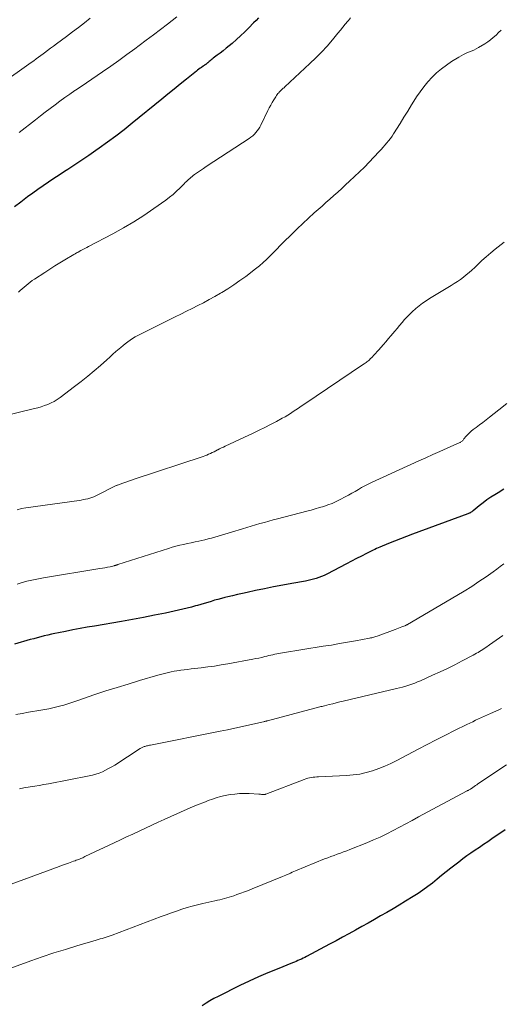
# Model space of a CAD drawing. Units: feet. Extents: x 2044995 to 2050028, y 539994 to 545004.
# Drawn here: x 2045151 to 2045227, y 540418 to 540575 of the extents above; entities that cross this region are included whole.
import ezdxf

# ---------------------------------------------------------------- set-up
doc = ezdxf.new("R2010")
doc.units = ezdxf.units.FT
doc.header["$LTSCALE"] = 100
doc.header["$MEASUREMENT"] = 0
doc.layers.add('CONTOUR INDEX', color=32, linetype='Continuous', lineweight=25)
doc.layers.add('CONTOUR INTERMEDIATE', color=40, linetype='Continuous', lineweight=15)

msp = doc.modelspace()

# ---------------------------------------------------------------- linework, layer by layer
at = {"layer": 'CONTOUR INDEX', "flags": 128}
for points, elevation in [([(2045188.74, 540575.02), (2045188.34, 540574.61), (2045187.94, 540574.2), (2045187.19, 540573.43), (2045186.54, 540572.79), (2045185.88, 540572.16), (2045185.21, 540571.55), (2045184.52, 540570.95), (2045184.05, 540570.56), (2045183.59, 540570.17), (2045183.12, 540569.79), (2045182.65, 540569.42), (2045182.17, 540569.06), (2045181.54, 540568.59), (2045181.37, 540568.46), (2045181.21, 540568.33), (2045181.04, 540568.2), (2045180.87, 540568.06), (2045180.65, 540567.88), (2045180.6, 540567.84), (2045180.54, 540567.79), (2045180.49, 540567.75), (2045180.44, 540567.71), (2045180.39, 540567.67), (2045180.33, 540567.62), (2045180.28, 540567.58), (2045180.23, 540567.54), (2045180.2, 540567.53), (2045180.13, 540567.48), (2045180.07, 540567.43), (2045180, 540567.38), (2045179.93, 540567.33), (2045179.66, 540567.14), (2045179.45, 540566.99), (2045179.25, 540566.84), (2045179.05, 540566.69), (2045178.85, 540566.53), (2045177.27, 540565.26), (2045176.29, 540564.47), (2045175.31, 540563.68), (2045174.33, 540562.88), (2045173.34, 540562.09), (2045168.64, 540558.26), (2045167.35, 540557.23), (2045166.04, 540556.22), (2045164.71, 540555.24), (2045163.37, 540554.27), (2045162.85, 540553.91), (2045161.75, 540553.15), (2045160.65, 540552.4), (2045159.53, 540551.66), (2045158.42, 540550.92), (2045157.87, 540550.57), (2045157.02, 540550.02), (2045156.18, 540549.46), (2045155.34, 540548.89), (2045154.5, 540548.32), (2045153.67, 540547.74), (2045152.85, 540547.15), (2045152.03, 540546.55), (2045151.21, 540545.94), (2045150.92, 540545.72), (2045149.96, 540544.99)], 980), ([(2045227.69, 540500.09), (2045226.79, 540499.54), (2045226.27, 540499.22), (2045225.64, 540498.81), (2045225.01, 540498.38), (2045224.41, 540497.93), (2045223.81, 540497.46), (2045222.82, 540496.66), (2045222.73, 540496.59), (2045222.63, 540496.51), (2045222.53, 540496.44), (2045222.43, 540496.38), (2045222.33, 540496.31), (2045222.22, 540496.26), (2045222.11, 540496.21), (2045222, 540496.16), (2045213.22, 540492.93), (2045212.26, 540492.57), (2045211.29, 540492.2), (2045210.33, 540491.83), (2045209.38, 540491.44), (2045208.02, 540490.9), (2045207.75, 540490.78), (2045207.47, 540490.66), (2045207.19, 540490.53), (2045206.92, 540490.4), (2045205.87, 540489.87), (2045205.08, 540489.47), (2045204.29, 540489.07), (2045203.5, 540488.66), (2045202.71, 540488.25), (2045199.56, 540486.59), (2045199.16, 540486.39), (2045198.75, 540486.21), (2045198.33, 540486.05), (2045197.91, 540485.9), (2045197.48, 540485.78), (2045197.04, 540485.67), (2045196.61, 540485.57), (2045196.17, 540485.48), (2045194.02, 540485.11), (2045192.57, 540484.84), (2045191.12, 540484.57), (2045189.68, 540484.28), (2045188.24, 540483.98), (2045186.93, 540483.7), (2045186.15, 540483.53), (2045185.37, 540483.36), (2045184.59, 540483.17), (2045183.82, 540482.98), (2045183.37, 540482.87), (2045182.82, 540482.73), (2045182.27, 540482.58), (2045181.72, 540482.43), (2045181.18, 540482.27), (2045180.64, 540482.11), (2045180.09, 540481.95), (2045179.55, 540481.79), (2045179, 540481.63), (2045178.73, 540481.55), (2045178.05, 540481.36), (2045177.37, 540481.18), (2045176.68, 540481.01), (2045175.99, 540480.85), (2045173.92, 540480.41), (2045172.19, 540480.05), (2045170.45, 540479.71), (2045168.71, 540479.39), (2045166.97, 540479.08), (2045162.64, 540478.34), (2045161.5, 540478.14), (2045160.35, 540477.93), (2045159.21, 540477.72), (2045158.07, 540477.5), (2045156.92, 540477.27), (2045156.36, 540477.15), (2045155.8, 540477.03), (2045155.23, 540476.9), (2045154.67, 540476.77), (2045154.12, 540476.63), (2045153.56, 540476.48), (2045153, 540476.33), (2045152.45, 540476.18), (2045149.94, 540475.46)], 960), ([(2045227.91, 540445.94), (2045225.83, 540444.51), (2045225.16, 540444.05), (2045224.5, 540443.61), (2045223.83, 540443.16), (2045223.15, 540442.72), (2045222.49, 540442.27), (2045221.83, 540441.81), (2045221.18, 540441.33), (2045220.55, 540440.84), (2045219.29, 540439.84), (2045218.56, 540439.26), (2045217.82, 540438.67), (2045217.09, 540438.09), (2045216.36, 540437.5), (2045215.61, 540436.93), (2045214.86, 540436.37), (2045214.08, 540435.85), (2045213.29, 540435.35), (2045212.06, 540434.59), (2045211.08, 540434), (2045210.1, 540433.42), (2045209.11, 540432.84), (2045208.12, 540432.27), (2045207.13, 540431.71), (2045206.14, 540431.14), (2045205.14, 540430.58), (2045204.15, 540430.02), (2045204.11, 540430), (2045203.09, 540429.43), (2045202.07, 540428.87), (2045201.05, 540428.31), (2045200.02, 540427.76), (2045196.35, 540425.82), (2045196.08, 540425.68), (2045195.81, 540425.55), (2045195.53, 540425.41), (2045195.26, 540425.29), (2045194.98, 540425.16), (2045194.7, 540425.04), (2045194.42, 540424.92), (2045194.14, 540424.81), (2045191.69, 540423.83), (2045190.19, 540423.21), (2045188.7, 540422.57), (2045187.23, 540421.89), (2045185.77, 540421.19), (2045182.3, 540419.48), (2045181.64, 540419.14), (2045181, 540418.78), (2045180.38, 540418.39), (2045179.76, 540417.97)], 940)]:
    msp.add_lwpolyline(points, dxfattribs=dict(at, elevation=elevation))
at = {"layer": 'CONTOUR INTERMEDIATE', "flags": 128}
for points, elevation in [([(2045161.99, 540574.96), (2045161.06, 540574.22), (2045160.12, 540573.49), (2045159.17, 540572.77), (2045158.22, 540572.06), (2045156.64, 540570.88), (2045156.16, 540570.52), (2045155.67, 540570.17), (2045155.19, 540569.81), (2045154.7, 540569.45), (2045154.48, 540569.29), (2045154.11, 540569.02), (2045153.73, 540568.74), (2045153.36, 540568.47), (2045152.99, 540568.2), (2045152.61, 540567.92), (2045152.24, 540567.65), (2045151.86, 540567.38), (2045151.49, 540567.11), (2045145.93, 540563.19)], 988), ([(2045203.36, 540575.02), (2045203.01, 540574.61), (2045202.91, 540574.49), (2045202.51, 540574.02), (2045202.12, 540573.55), (2045201.73, 540573.07), (2045201.34, 540572.59), (2045200.46, 540571.53), (2045199.62, 540570.53), (2045198.75, 540569.56), (2045197.83, 540568.63), (2045196.9, 540567.73), (2045192.89, 540564.02), (2045192.78, 540563.91), (2045192.66, 540563.81), (2045192.55, 540563.7), (2045192.43, 540563.6), (2045192.31, 540563.5), (2045192.2, 540563.39), (2045192.09, 540563.28), (2045191.99, 540563.17), (2045191.93, 540563.11), (2045191.8, 540562.96), (2045191.68, 540562.81), (2045191.57, 540562.65), (2045191.46, 540562.48), (2045191.16, 540561.99), (2045190.91, 540561.57), (2045190.67, 540561.14), (2045190.44, 540560.71), (2045190.22, 540560.28), (2045189.08, 540557.94), (2045188.91, 540557.63), (2045188.73, 540557.33), (2045188.52, 540557.04), (2045188.3, 540556.77), (2045188.06, 540556.51), (2045187.8, 540556.27), (2045187.52, 540556.05), (2045187.24, 540555.84), (2045181.63, 540552.18), (2045181.22, 540551.91), (2045180.81, 540551.64), (2045180.4, 540551.37), (2045179.99, 540551.09), (2045179.8, 540550.97), (2045179.49, 540550.76), (2045179.18, 540550.54), (2045178.87, 540550.32), (2045178.57, 540550.1), (2045178.35, 540549.94), (2045178.15, 540549.79), (2045177.97, 540549.64), (2045177.78, 540549.49), (2045177.6, 540549.33), (2045177.42, 540549.16), (2045177.25, 540549), (2045177.07, 540548.83), (2045176.9, 540548.65), (2045176.22, 540547.95), (2045175.69, 540547.44), (2045175.15, 540546.95), (2045174.59, 540546.49), (2045174, 540546.05), (2045172.08, 540544.69), (2045170.5, 540543.62), (2045168.89, 540542.59), (2045167.24, 540541.62), (2045165.57, 540540.69), (2045161.71, 540538.66), (2045161.41, 540538.5), (2045161.11, 540538.34), (2045160.8, 540538.18), (2045160.5, 540538.02), (2045160.06, 540537.79), (2045159.97, 540537.74), (2045159.89, 540537.7), (2045159.8, 540537.65), (2045159.72, 540537.61), (2045159.64, 540537.56), (2045159.56, 540537.51), (2045159.47, 540537.46), (2045159.39, 540537.41), (2045157.95, 540536.55), (2045157.15, 540536.07), (2045156.35, 540535.57), (2045155.56, 540535.07), (2045154.77, 540534.56), (2045153.11, 540533.47), (2045152.77, 540533.24), (2045152.44, 540533), (2045152.11, 540532.75), (2045151.79, 540532.49), (2045151.47, 540532.22), (2045151.16, 540531.95), (2045150.85, 540531.67), (2045150.55, 540531.4)], 976), ([(2045175.76, 540575.17), (2045174.26, 540574), (2045173.14, 540573.14), (2045172.02, 540572.29), (2045170.89, 540571.44), (2045169.76, 540570.6), (2045169.06, 540570.09), (2045167.8, 540569.16), (2045166.52, 540568.25), (2045165.24, 540567.35), (2045163.95, 540566.45), (2045163.08, 540565.85), (2045162.22, 540565.26), (2045161.37, 540564.68), (2045160.51, 540564.1), (2045159.65, 540563.51), (2045159.55, 540563.44), (2045158.75, 540562.89), (2045157.95, 540562.33), (2045157.16, 540561.76), (2045156.38, 540561.19), (2045155.6, 540560.61), (2045154.83, 540560.02), (2045154.06, 540559.42), (2045153.3, 540558.82), (2045150.69, 540556.76)], 984), ([(2045227.27, 540573.07), (2045226.87, 540572.66), (2045226.47, 540572.27), (2045226.04, 540571.89), (2045225.61, 540571.53), (2045225.15, 540571.21), (2045224.67, 540570.9), (2045223.69, 540570.31), (2045223.31, 540570.09), (2045222.93, 540569.89), (2045222.53, 540569.71), (2045222.12, 540569.54), (2045221.72, 540569.37), (2045221.32, 540569.19), (2045220.94, 540568.98), (2045220.56, 540568.77), (2045219.42, 540568.06), (2045218.59, 540567.51), (2045217.78, 540566.91), (2045217.03, 540566.26), (2045216.3, 540565.57), (2045215.63, 540564.84), (2045214.99, 540564.07), (2045214.4, 540563.27), (2045213.84, 540562.44), (2045213.67, 540562.17), (2045213.06, 540561.19), (2045212.45, 540560.2), (2045211.83, 540559.22), (2045211.22, 540558.24), (2045210.19, 540556.59), (2045209.94, 540556.21), (2045209.68, 540555.83), (2045209.4, 540555.47), (2045209.11, 540555.12), (2045208.82, 540554.77), (2045208.51, 540554.43), (2045208.21, 540554.09), (2045207.9, 540553.75), (2045207.04, 540552.85), (2045206.29, 540552.07), (2045205.54, 540551.29), (2045204.77, 540550.54), (2045203.99, 540549.79), (2045203.17, 540549.03), (2045202.56, 540548.45), (2045201.94, 540547.89), (2045201.32, 540547.32), (2045200.7, 540546.76), (2045200.07, 540546.21), (2045199.44, 540545.65), (2045198.82, 540545.09), (2045198.19, 540544.54), (2045197.58, 540544), (2045196.66, 540543.17), (2045195.75, 540542.33), (2045194.85, 540541.47), (2045193.96, 540540.6), (2045192.71, 540539.35), (2045192.17, 540538.81), (2045191.63, 540538.26), (2045191.09, 540537.71), (2045190.55, 540537.16), (2045190.01, 540536.62), (2045189.45, 540536.1), (2045188.86, 540535.61), (2045188.26, 540535.13), (2045186.68, 540533.92), (2045185.76, 540533.24), (2045184.82, 540532.59), (2045183.86, 540531.96), (2045182.89, 540531.36), (2045182.66, 540531.23), (2045181.79, 540530.71), (2045180.9, 540530.22), (2045180, 540529.74), (2045179.1, 540529.28), (2045178.19, 540528.83), (2045177.28, 540528.38), (2045176.37, 540527.93), (2045175.46, 540527.47), (2045169.94, 540524.74), (2045169.52, 540524.52), (2045169.11, 540524.29), (2045168.71, 540524.04), (2045168.32, 540523.78), (2045167.93, 540523.5), (2045167.55, 540523.22), (2045167.19, 540522.92), (2045166.82, 540522.62), (2045166.55, 540522.39), (2045166.06, 540521.96), (2045165.57, 540521.53), (2045165.08, 540521.1), (2045164.6, 540520.67), (2045163.59, 540519.76), (2045162.59, 540518.89), (2045161.57, 540518.04), (2045160.54, 540517.21), (2045159.48, 540516.4), (2045157.18, 540514.66), (2045156.72, 540514.34), (2045156.25, 540514.05), (2045155.75, 540513.8), (2045155.24, 540513.57), (2045154.71, 540513.38), (2045154.18, 540513.2), (2045153.65, 540513.04), (2045153.1, 540512.9), (2045147.47, 540511.53)], 972), ([(2045227.77, 540539.33), (2045226.36, 540538.22), (2045225.64, 540537.64), (2045224.93, 540537.04), (2045224.24, 540536.42), (2045223.57, 540535.78), (2045223.08, 540535.31), (2045222.65, 540534.91), (2045222.21, 540534.52), (2045221.75, 540534.15), (2045221.29, 540533.78), (2045220.81, 540533.44), (2045220.33, 540533.1), (2045219.83, 540532.78), (2045219.33, 540532.46), (2045215.91, 540530.38), (2045215.35, 540530.02), (2045214.8, 540529.64), (2045214.27, 540529.24), (2045213.75, 540528.82), (2045213.65, 540528.74), (2045213.2, 540528.34), (2045212.76, 540527.92), (2045212.34, 540527.49), (2045211.94, 540527.04), (2045211.54, 540526.58), (2045211.15, 540526.12), (2045210.76, 540525.66), (2045210.37, 540525.2), (2045209.77, 540524.49), (2045209.37, 540524.02), (2045208.97, 540523.54), (2045208.56, 540523.07), (2045208.16, 540522.6), (2045207.86, 540522.26), (2045207.6, 540521.96), (2045207.34, 540521.67), (2045207.07, 540521.38), (2045206.79, 540521.1), (2045206.48, 540520.79), (2045206.36, 540520.67), (2045206.23, 540520.56), (2045206.09, 540520.45), (2045205.96, 540520.34), (2045205.81, 540520.24), (2045205.67, 540520.14), (2045205.53, 540520.04), (2045205.39, 540519.94), (2045195.9, 540513.56), (2045195.48, 540513.27), (2045195.06, 540512.99), (2045194.64, 540512.71), (2045194.23, 540512.42), (2045193.81, 540512.15), (2045193.38, 540511.88), (2045192.94, 540511.62), (2045192.5, 540511.38), (2045191.57, 540510.87), (2045190.65, 540510.39), (2045189.73, 540509.92), (2045188.81, 540509.46), (2045187.87, 540509.02), (2045183.43, 540506.93), (2045183.13, 540506.79), (2045182.83, 540506.65), (2045182.54, 540506.49), (2045182.24, 540506.34), (2045182.22, 540506.33), (2045181.94, 540506.18), (2045181.66, 540506.04), (2045181.37, 540505.9), (2045181.08, 540505.76), (2045180.79, 540505.64), (2045180.5, 540505.52), (2045180.21, 540505.41), (2045179.91, 540505.3), (2045168.96, 540501.68), (2045168.51, 540501.53), (2045168.06, 540501.38), (2045167.61, 540501.22), (2045167.16, 540501.07), (2045166.3, 540500.76), (2045166.28, 540500.76), (2045166.26, 540500.75), (2045166.24, 540500.74), (2045166.23, 540500.74), (2045166.16, 540500.7), (2045166.14, 540500.7), (2045166.12, 540500.69), (2045166.11, 540500.68), (2045166.09, 540500.67), (2045162.86, 540499.04), (2045162.54, 540498.9), (2045162.23, 540498.77), (2045161.9, 540498.66), (2045161.57, 540498.57), (2045161.24, 540498.5), (2045160.9, 540498.43), (2045160.56, 540498.37), (2045160.22, 540498.32), (2045151.72, 540497.13), (2045151.03, 540497), (2045150.35, 540496.82)], 968), ([(2045228.19, 540513.72), (2045226.93, 540512.7), (2045225.46, 540511.55), (2045224.92, 540511.13), (2045224.38, 540510.72), (2045223.84, 540510.31), (2045223.3, 540509.91), (2045222.83, 540509.56), (2045222.53, 540509.32), (2045222.24, 540509.07), (2045221.97, 540508.79), (2045221.72, 540508.5), (2045221.37, 540508.08), (2045221.3, 540507.99), (2045221.23, 540507.91), (2045221.15, 540507.83), (2045221.07, 540507.74), (2045220.99, 540507.67), (2045220.9, 540507.6), (2045220.81, 540507.54), (2045220.71, 540507.49), (2045218.68, 540506.59), (2045217.56, 540506.09), (2045216.45, 540505.59), (2045215.33, 540505.09), (2045214.22, 540504.58), (2045206.7, 540501.17), (2045206.16, 540500.91), (2045205.63, 540500.64), (2045205.11, 540500.36), (2045204.59, 540500.06), (2045204.08, 540499.75), (2045203.56, 540499.45), (2045203.04, 540499.16), (2045202.52, 540498.88), (2045201.68, 540498.43), (2045201.05, 540498.12), (2045200.41, 540497.83), (2045199.76, 540497.59), (2045199.1, 540497.36), (2045198.42, 540497.16), (2045197.75, 540496.96), (2045197.07, 540496.77), (2045196.39, 540496.59), (2045191.76, 540495.39), (2045191.06, 540495.2), (2045190.35, 540495.01), (2045189.65, 540494.82), (2045188.95, 540494.62), (2045188.26, 540494.42), (2045187.56, 540494.21), (2045186.86, 540494.01), (2045186.17, 540493.8), (2045184.41, 540493.27), (2045183.88, 540493.11), (2045183.35, 540492.95), (2045182.83, 540492.79), (2045182.3, 540492.63), (2045181.77, 540492.47), (2045181.24, 540492.33), (2045180.71, 540492.19), (2045180.17, 540492.07), (2045179.26, 540491.86), (2045178.65, 540491.73), (2045178.04, 540491.59), (2045177.42, 540491.46), (2045176.81, 540491.33), (2045176.2, 540491.19), (2045175.59, 540491.04), (2045174.99, 540490.87), (2045174.39, 540490.69), (2045166.37, 540488.11), (2045166.3, 540488.09), (2045166.22, 540488.06), (2045166.15, 540488.04), (2045166.07, 540488.01), (2045166, 540487.99), (2045165.92, 540487.97), (2045165.85, 540487.95), (2045165.77, 540487.93), (2045165.12, 540487.78), (2045164.72, 540487.7), (2045164.32, 540487.62), (2045163.92, 540487.54), (2045163.51, 540487.47), (2045154.54, 540486.01), (2045154.01, 540485.92), (2045153.48, 540485.82), (2045152.95, 540485.71), (2045152.42, 540485.59), (2045151.9, 540485.46), (2045151.37, 540485.32), (2045150.85, 540485.17), (2045150.34, 540485.02)], 964), ([(2045227.7, 540488.23), (2045227.15, 540487.8), (2045226.59, 540487.39), (2045226.03, 540486.98), (2045224.9, 540486.18), (2045223.76, 540485.4), (2045222.6, 540484.63), (2045221.43, 540483.9), (2045220.24, 540483.18), (2045212.42, 540478.61), (2045212.38, 540478.59), (2045212.33, 540478.56), (2045212.29, 540478.54), (2045212.24, 540478.51), (2045212.19, 540478.48), (2045212.17, 540478.48), (2045212.16, 540478.47), (2045212.14, 540478.46), (2045212.12, 540478.45), (2045212.06, 540478.42), (2045212.04, 540478.42), (2045212.03, 540478.41), (2045212.01, 540478.4), (2045212, 540478.39), (2045211.51, 540478.2), (2045211.25, 540478.1), (2045210.98, 540477.99), (2045210.72, 540477.9), (2045210.46, 540477.8), (2045207.73, 540476.8), (2045207.56, 540476.74), (2045207.39, 540476.68), (2045207.22, 540476.63), (2045207.05, 540476.57), (2045206.88, 540476.53), (2045206.71, 540476.48), (2045206.54, 540476.45), (2045206.36, 540476.41), (2045204.15, 540476), (2045202.87, 540475.77), (2045201.58, 540475.55), (2045200.3, 540475.33), (2045199.01, 540475.12), (2045192.56, 540474.09), (2045192.24, 540474.03), (2045191.93, 540473.98), (2045191.62, 540473.92), (2045191.3, 540473.85), (2045190.99, 540473.79), (2045190.68, 540473.72), (2045190.37, 540473.64), (2045190.06, 540473.57), (2045189.73, 540473.48), (2045189.25, 540473.37), (2045188.77, 540473.26), (2045188.29, 540473.16), (2045187.8, 540473.07), (2045183.83, 540472.34), (2045182.77, 540472.16), (2045181.72, 540471.99), (2045180.65, 540471.84), (2045179.59, 540471.71), (2045178.54, 540471.59), (2045178, 540471.53), (2045177.46, 540471.46), (2045176.92, 540471.39), (2045176.38, 540471.32), (2045176.17, 540471.29), (2045175.73, 540471.23), (2045175.3, 540471.15), (2045174.86, 540471.07), (2045174.42, 540470.97), (2045173.99, 540470.87), (2045173.56, 540470.76), (2045173.13, 540470.65), (2045172.7, 540470.53), (2045169.78, 540469.67), (2045168.01, 540469.13), (2045166.24, 540468.59), (2045164.48, 540468.02), (2045162.72, 540467.44), (2045159.85, 540466.48), (2045159.53, 540466.37), (2045159.21, 540466.26), (2045158.89, 540466.15), (2045158.58, 540466.04), (2045158.26, 540465.93), (2045157.94, 540465.83), (2045157.61, 540465.74), (2045157.29, 540465.65), (2045156.67, 540465.49), (2045156.03, 540465.34), (2045155.39, 540465.2), (2045154.74, 540465.07), (2045154.1, 540464.96), (2045152.19, 540464.64), (2045151.16, 540464.47), (2045150.13, 540464.29)], 956), ([(2045227.56, 540476.82), (2045227.02, 540476.45), (2045226.49, 540476.08), (2045225.96, 540475.71), (2045225.42, 540475.34), (2045224.83, 540474.94), (2045224.59, 540474.77), (2045224.35, 540474.61), (2045224.1, 540474.46), (2045223.86, 540474.3), (2045223.61, 540474.15), (2045223.36, 540474.01), (2045223.11, 540473.86), (2045222.85, 540473.73), (2045221.07, 540472.79), (2045219.91, 540472.19), (2045218.75, 540471.61), (2045217.58, 540471.06), (2045216.4, 540470.52), (2045214.48, 540469.66), (2045214.01, 540469.46), (2045213.55, 540469.27), (2045213.07, 540469.1), (2045212.59, 540468.94), (2045212.11, 540468.79), (2045211.63, 540468.65), (2045211.14, 540468.52), (2045210.65, 540468.4), (2045202.2, 540466.42), (2045201.64, 540466.28), (2045201.08, 540466.14), (2045200.51, 540466), (2045199.95, 540465.86), (2045199.2, 540465.67), (2045199.01, 540465.62), (2045198.82, 540465.58), (2045198.64, 540465.53), (2045198.45, 540465.48), (2045198.26, 540465.43), (2045198.07, 540465.38), (2045197.88, 540465.33), (2045197.69, 540465.28), (2045190.15, 540463.29), (2045190.07, 540463.27), (2045189.99, 540463.25), (2045189.91, 540463.23), (2045189.83, 540463.21), (2045189.75, 540463.18), (2045189.68, 540463.16), (2045189.6, 540463.15), (2045189.52, 540463.13), (2045187.33, 540462.63), (2045186.16, 540462.36), (2045184.98, 540462.11), (2045183.8, 540461.86), (2045182.62, 540461.62), (2045171.57, 540459.42), (2045171.4, 540459.39), (2045171.23, 540459.35), (2045171.06, 540459.31), (2045170.9, 540459.28), (2045170.79, 540459.25), (2045170.67, 540459.22), (2045170.56, 540459.19), (2045170.45, 540459.14), (2045170.34, 540459.1), (2045170.23, 540459.05), (2045170.13, 540458.99), (2045170.02, 540458.93), (2045169.92, 540458.87), (2045165.86, 540456.24), (2045165.39, 540455.95), (2045164.9, 540455.68), (2045164.41, 540455.42), (2045163.9, 540455.19), (2045163.39, 540454.98), (2045162.86, 540454.8), (2045162.33, 540454.66), (2045161.79, 540454.53), (2045155.34, 540453.29), (2045154.61, 540453.16), (2045153.88, 540453.02), (2045153.16, 540452.9), (2045152.43, 540452.77), (2045151.41, 540452.61), (2045151.19, 540452.57), (2045150.97, 540452.53), (2045150.75, 540452.49)], 952), ([(2045227.36, 540465.25), (2045226.93, 540465.05), (2045225.58, 540464.45), (2045225.11, 540464.24), (2045224.64, 540464.02), (2045224.17, 540463.8), (2045223.7, 540463.59), (2045223.23, 540463.36), (2045222.76, 540463.14), (2045222.3, 540462.91), (2045221.83, 540462.69), (2045219.86, 540461.72), (2045218.42, 540461), (2045216.97, 540460.27), (2045215.54, 540459.53), (2045214.11, 540458.78), (2045210.71, 540456.98), (2045209.77, 540456.51), (2045208.81, 540456.08), (2045207.83, 540455.69), (2045206.84, 540455.34), (2045205.83, 540455.05), (2045204.81, 540454.82), (2045203.77, 540454.67), (2045202.73, 540454.58), (2045198.27, 540454.39), (2045197.98, 540454.37), (2045197.69, 540454.35), (2045197.4, 540454.31), (2045197.11, 540454.28), (2045196.82, 540454.22), (2045196.54, 540454.16), (2045196.26, 540454.08), (2045195.99, 540453.98), (2045189.89, 540451.63), (2045189.84, 540451.61), (2045189.79, 540451.59), (2045189.74, 540451.58), (2045189.69, 540451.57), (2045189.64, 540451.57), (2045189.59, 540451.56), (2045189.54, 540451.56), (2045189.49, 540451.56), (2045189.32, 540451.58), (2045189.19, 540451.59), (2045189.06, 540451.6), (2045188.92, 540451.61), (2045188.79, 540451.62), (2045187.21, 540451.71), (2045186.45, 540451.72), (2045185.7, 540451.71), (2045184.94, 540451.64), (2045184.19, 540451.55), (2045183.44, 540451.41), (2045182.7, 540451.24), (2045181.97, 540451.03), (2045181.25, 540450.79), (2045180.9, 540450.66), (2045180.01, 540450.32), (2045179.13, 540449.98), (2045178.25, 540449.61), (2045177.38, 540449.23), (2045173.75, 540447.6), (2045172.75, 540447.15), (2045171.75, 540446.69), (2045170.75, 540446.23), (2045169.75, 540445.76), (2045168.76, 540445.29), (2045167.76, 540444.82), (2045166.77, 540444.35), (2045165.77, 540443.88), (2045161.14, 540441.69), (2045160.97, 540441.61), (2045160.8, 540441.53), (2045160.63, 540441.46), (2045160.46, 540441.38), (2045160.28, 540441.31), (2045160.11, 540441.24), (2045159.94, 540441.18), (2045159.76, 540441.11), (2045159.58, 540441.04), (2045159.31, 540440.95), (2045159.04, 540440.85), (2045158.77, 540440.75), (2045158.51, 540440.66), (2045158.38, 540440.61), (2045158.05, 540440.49), (2045157.72, 540440.38), (2045157.39, 540440.26), (2045157.06, 540440.13), (2045146.35, 540436.18)], 948), ([(2045228.16, 540456.26), (2045223.6, 540453.25), (2045223.4, 540453.12), (2045223.2, 540452.98), (2045222.99, 540452.84), (2045222.79, 540452.7), (2045222.41, 540452.44), (2045222.3, 540452.37), (2045222.11, 540452.27), (2045222.03, 540452.23), (2045221.95, 540452.19), (2045221.88, 540452.15), (2045221.8, 540452.11), (2045214.17, 540448), (2045213.15, 540447.46), (2045212.14, 540446.91), (2045211.13, 540446.37), (2045210.11, 540445.83), (2045209.09, 540445.3), (2045208.06, 540444.8), (2045207.01, 540444.34), (2045205.94, 540443.9), (2045203.24, 540442.83), (2045202.74, 540442.64), (2045202.23, 540442.45), (2045201.73, 540442.26), (2045201.23, 540442.08), (2045200.72, 540441.9), (2045200.22, 540441.71), (2045199.72, 540441.52), (2045199.22, 540441.32), (2045194.61, 540439.42), (2045194.35, 540439.31), (2045194.09, 540439.2), (2045193.83, 540439.09), (2045193.57, 540438.98), (2045193.3, 540438.87), (2045193.04, 540438.76), (2045192.78, 540438.65), (2045192.52, 540438.55), (2045187.73, 540436.57), (2045187.12, 540436.33), (2045186.52, 540436.09), (2045185.91, 540435.87), (2045185.3, 540435.65), (2045184.81, 540435.47), (2045184.44, 540435.35), (2045184.07, 540435.23), (2045183.69, 540435.12), (2045183.32, 540435.02), (2045182.94, 540434.93), (2045182.56, 540434.84), (2045182.18, 540434.75), (2045181.79, 540434.67), (2045179.88, 540434.26), (2045179.03, 540434.06), (2045178.19, 540433.84), (2045177.36, 540433.6), (2045176.53, 540433.33), (2045175.71, 540433.05), (2045174.89, 540432.76), (2045174.07, 540432.46), (2045173.26, 540432.16), (2045165.45, 540429.23), (2045165.14, 540429.12), (2045164.83, 540429.01), (2045164.52, 540428.9), (2045164.2, 540428.8), (2045163.88, 540428.7), (2045163.57, 540428.61), (2045163.25, 540428.51), (2045162.93, 540428.42), (2045159.87, 540427.52), (2045158.03, 540426.96), (2045156.19, 540426.38), (2045154.36, 540425.76), (2045152.54, 540425.12), (2045149.18, 540423.9)], 944)]:
    msp.add_lwpolyline(points, dxfattribs=dict(at, elevation=elevation))

doc.saveas('drawing.dxf')
